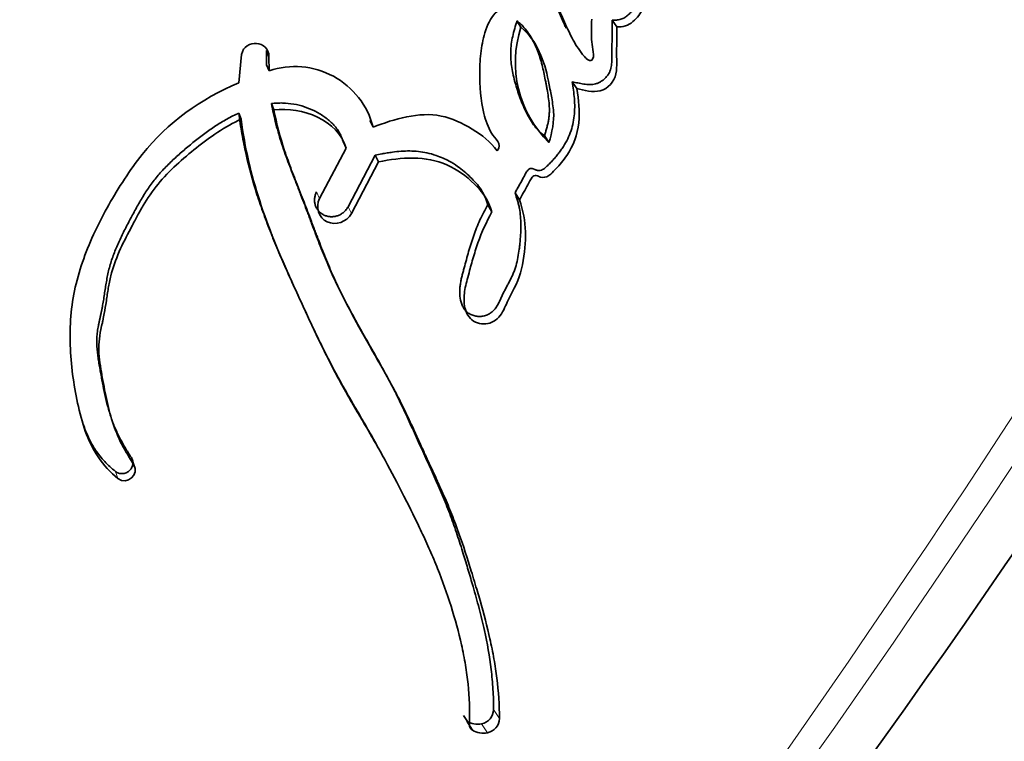
# Model space of a CAD drawing. Units: millimetres. Extents: x 0 to 1242, y 0 to 1931.
# Drawn here: x 1084 to 1093, y 642 to 649 of the extents above; entities that cross this region are included whole.
import ezdxf
from ezdxf import colors
from ezdxf.entities.mleader import LeaderData, LeaderLine
from ezdxf.math import Vec2, Vec3

# ---------------------------------------------------------------- set-up
doc = ezdxf.new("R2010")
doc.units = ezdxf.units.MM
doc.layers.add('DV6_Défaut', color=7, linetype='Continuous')
doc.layers.add('Défaut', color=7, linetype='Continuous')

# ---------------------------------------------------------------- blocks, each defined once
blk = doc.blocks.new('_DOT')
at = {"color": 0}
blk.add_line((0, 0), (-1, 0), dxfattribs=at)
at = {"color": 0, "const_width": 0.333}
blk.add_lwpolyline([(-0.1665, 0, 1), (0.1665, 0, 1)], format="xyb", close=True, dxfattribs=at)
blk = doc.blocks.new('SE5')
at = {"layer": 'DV6_Défaut', "color": 7, "linetype": 'Continuous', "lineweight": 35}
for p, q in [((1088.5815, 648.5413), (1088.6162, 648.4837)), ((1089.4194, 648.5464), (1089.4595, 648.4868)), ((1086.3773, 648.1539), (1086.3758, 648.2783)), ((1086.3758, 648.2783), (1086.3968, 648.2248)), ((1086.1566, 648.2444), (1086.1334, 647.9962)), ((1086.3986, 648.0999), (1086.3968, 648.2248)), ((1086.3773, 648.1539), (1086.3986, 648.0999)), ((1089.0678, 648.0045), (1089.1072, 647.9438)), ((1086.4191, 647.8124), (1086.4415, 647.7572)), ((1086.1328, 647.7289), (1086.1535, 647.674)), ((1087.2867, 647.6624), (1087.3151, 647.6047)), ((1088.8231, 647.5309), (1088.8621, 647.4691)), ((1087.0772, 647.4203), (1086.844, 646.976)), ((1087.0498, 647.4782), (1087.0772, 647.4203)), ((1087.0949, 646.9041), (1087.3328, 647.3572)), ((1087.3328, 647.3572), (1087.3624, 647.2983)), ((1087.124, 646.8442), (1087.3624, 647.2983)), ((1088.5642, 647.0265), (1088.6029, 646.9636)), ((1088.3239, 646.9211), (1088.3613, 646.8584)), ((1085.1868, 644.6948), (1085.2088, 644.6318)), ((1088.1117, 642.4246), (1088.162, 642.3463)), ((1088.1386, 642.3737), (1088.1893, 642.2951))]:
    blk.add_line(p, q, dxfattribs=at)
at = {"layer": 'DV6_Défaut', "color": 7, "linetype": 'Continuous', "lineweight": 18}
for p, q in [((1086.8171, 647.0348), (1086.844, 646.976)), ((1087.0949, 646.9041), (1087.124, 646.8442)), ((1085.0463, 644.5735), (1085.0676, 644.5106)), ((1088.3754, 642.4767), (1088.4276, 642.3978)), ((1088.2704, 642.352), (1088.3223, 642.273))]:
    blk.add_line(p, q, dxfattribs=at)
for centre, radius, start, end in [((1056.2, 623.0388), 69.4248, 6.742575, 59.316021), ((1060.1082, 628.069), 57.2099, 2.04115, 60.10664), ((1000.3786, 705.5188), 110.5622, 323.145644, 333.210155), ((1002.6436, 704.4641), 108.3301, 322.908103, 333.185664)]:
    blk.add_arc(centre, radius, start, end, dxfattribs=at)
at = {"layer": 'DV6_Défaut', "color": 7, "linetype": 'Continuous', "lineweight": 35}
for centre, radius, start, end in [((1012.1103, 699.2583), 98.0052, 322.266661, 333.744196), ((1089.5614, 648.1757), 0.9941, 161.95165, 225.30002), ((1086.6274, 647.4276), 0.7102, 14.44104, 108.78948), ((1213.3689, 918.3721), 305.6793, 242.674475, 245.960701), ((1088.2443, 642.4806), 0.1312, 281.4939, 358.28684), ((1088.296, 642.402), 0.1317, 281.51337, 358.1755), ((1088.2316, 642.528), 0.1802, 238.91405, 282.44207), ((1088.2199, 642.3442), 0.0579, 177.93163, 238.14164), ((1088.2838, 642.4521), 0.1833, 238.96016, 282.11707)]:
    blk.add_arc(centre, radius, start, end, dxfattribs=at)
blk.add_ellipse((1086.4464, 640.7055), major_axis=(-21.8657, 37.8725), ratio=0.57735, start_param=4.115048, end_param=5.497787, dxfattribs=at)
at = {"layer": 'DV6_Défaut', "color": 7, "linetype": 'Continuous', "lineweight": 18}
blk.add_ellipse((1084.1662, 642.3899), major_axis=(-18.014, 31.2011), ratio=0.57735, start_param=4.090081, end_param=6.0541, dxfattribs=at)
at = {"layer": 'DV6_Défaut', "color": 7, "linetype": 'Continuous', "lineweight": 35}
for points, knots in [([(1150.6544, 641.0623), (1149.7809, 643.638), (1148.2979, 647.9449), (1145.268, 655.0095), (1142.013, 661.5844), (1138.2375, 668.2867), (1134.1019, 674.7088), (1129.8046, 680.5226), (1126.0234, 685.0538), (1122.6641, 688.6884), (1119.4614, 691.8426), (1115.5044, 695.3757), (1110.5996, 699.1749), (1105.5488, 702.4013), (1101.1787, 704.6718), (1097.8668, 706.1999), (1094.8045, 707.4165), (1091.8517, 708.3777), (1088.799, 709.1663), (1085.5609, 709.7612), (1081.8735, 710.1285), (1077.87, 710.1439), (1073.7475, 709.6983), (1069.6261, 708.7915), (1065.8331, 707.4994), (1062.4401, 705.9096), (1059.4204, 704.1618), (1056.7179, 702.2417), (1053.8797, 700.0438), (1050.8556, 697.4679), (1047.6998, 694.4689), (1044.694, 691.2719), (1041.9997, 688.1044), (1039.4842, 684.8527), (1037.1289, 681.4934), (1035.0244, 678.1862), (1033.3627, 675.3359), (1031.9532, 672.7384), (1030.6556, 670.1856), (1029.3604, 667.439), (1028.2007, 664.7787), (1027.2772, 662.5054), (1026.5793, 660.6856), (1025.9484, 658.963), (1025.2382, 656.9239), (1024.3422, 654.1338), (1023.2714, 650.5194), (1022.0467, 646.0552), (1020.8408, 641.2367), (1020.0922, 637.9072), (1019.7564, 636.3585)], [0, 0, 0, 0, 0.031925, 0.06315, 0.093137, 0.12138, 0.15558, 0.185149, 0.20959, 0.228914, 0.247555, 0.267072, 0.297952, 0.330231, 0.349991, 0.36781, 0.383762, 0.399127, 0.414286, 0.431394, 0.448209, 0.468473, 0.48974, 0.508777, 0.530726, 0.549003, 0.564617, 0.582528, 0.599982, 0.622255, 0.648981, 0.673751, 0.69577, 0.718244, 0.74196, 0.763417, 0.782413, 0.795951, 0.811316, 0.828436, 0.844262, 0.857103, 0.866973, 0.874794, 0.886096, 0.901787, 0.921901, 0.946479, 0.97548, 1, 1, 1, 1]), ([(1072.4064, 673.9736), (1072.7868, 674.0189), (1073.7616, 674.1266), (1075.6618, 674.0766), (1078.0018, 673.6684), (1080.4521, 672.9112), (1082.96, 671.8149), (1085.5055, 670.3884), (1088.0571, 668.6451), (1090.5846, 666.6026), (1093.0567, 664.2828), (1095.4426, 661.7115), (1097.7126, 658.9183), (1099.8384, 655.9361), (1101.7936, 652.8004), (1103.5547, 649.5485), (1105.0993, 646.2219), (1106.4125, 642.8532), (1107.4673, 639.5147), (1108.2782, 636.2069), (1108.5651, 634.2914), (1108.7226, 633.2002)], [0, 0, 0, 0, 0.02782, 0.083505, 0.138417, 0.192696, 0.246668, 0.300537, 0.3544, 0.408312, 0.462297, 0.516358, 0.570485, 0.624663, 0.678872, 0.733092, 0.787302, 0.841475, 0.895592, 0.949632, 1, 1, 1, 1]), ([(1089.4194, 648.5464), (1089.4321, 648.5463), (1089.4574, 648.5462), (1089.4891, 648.5519), (1089.5133, 648.561), (1089.5362, 648.5731), (1089.5622, 648.5928), (1089.5894, 648.6205), (1089.6137, 648.6504), (1089.6361, 648.6815), (1089.6575, 648.7131), (1089.6785, 648.7449), (1089.7057, 648.7877), (1089.7374, 648.8428), (1089.769, 648.9117), (1089.791, 648.9833), (1089.8055, 649.0557), (1089.8147, 649.1287), (1089.8207, 649.202), (1089.8267, 649.2998), (1089.8315, 649.4222), (1089.8338, 649.5201), (1089.835, 649.5691)], [0, 0, 0, 0, 0.031507, 0.06308, 0.078788, 0.094572, 0.126134, 0.157697, 0.189227, 0.22056, 0.251839, 0.283106, 0.314367, 0.376965, 0.439956, 0.502187, 0.564078, 0.626114, 0.688398, 0.750735, 0.875368, 1, 1, 1, 1]), ([(1089.4595, 648.4868), (1089.5137, 648.485), (1089.5607, 648.4971), (1089.6441, 648.5703), (1089.6647, 648.6029), (1089.7155, 648.6788), (1089.7275, 648.6973), (1089.7525, 648.7379), (1089.7669, 648.7632), (1089.7989, 648.8251), (1089.8184, 648.8742), (1089.8564, 649.0256), (1089.8604, 649.1149), (1089.8683, 649.2686), (1089.8698, 649.3098), (1089.8718, 649.3785), (1089.8719, 649.3823), (1089.8724, 649.4029), (1089.8727, 649.4142), (1089.8736, 649.4511), (1089.8742, 649.4796), (1089.8749, 649.5122)], [0, 0, 0, 0, 0.125, 0.125, 0.25, 0.25, 0.3125, 0.3125, 0.375, 0.375, 0.5, 0.5, 0.75, 0.75, 0.875, 0.875, 0.90625, 0.90625, 0.9375, 0.9375, 1, 1, 1, 1]), ([(1089.0146, 648.4763), (1089.0094, 648.4867), (1088.9917, 648.5233), (1088.963, 648.5868), (1088.9171, 648.6936), (1088.8749, 648.8022), (1088.8373, 648.9128), (1088.812, 648.9969), (1088.7894, 649.0818), (1088.7756, 649.1389), (1088.7687, 649.1675)], [0, 0, 0, 0, 0.047798, 0.166694, 0.285687, 0.523893, 0.642858, 0.761804, 0.880842, 1, 1, 1, 1]), ([(1089.239, 648.5552), (1089.2361, 648.4974), (1089.2345, 648.4314), (1089.2401, 648.3503), (1089.244, 648.317), (1089.2544, 648.2624), (1089.2637, 648.2279), (1089.239, 648.1903), (1089.2239, 648.1865), (1089.191, 648.2071), (1089.1863, 648.2135), (1089.152, 648.2525), (1089.1389, 648.2705), (1089.0872, 648.3477), (1089.0642, 648.3917), (1089.0231, 648.4776), (1089.0137, 648.4983), (1088.9869, 648.5587), (1088.9766, 648.5826), (1088.9433, 648.6619), (1088.9206, 648.7199), (1088.8635, 648.8788), (1088.8305, 648.9981), (1088.8028, 649.1117)], [0, 0, 0, 0, 0.125, 0.125, 0.1875, 0.1875, 0.25, 0.25, 0.28125, 0.28125, 0.3125, 0.3125, 0.375, 0.375, 0.5, 0.5, 0.5625, 0.5625, 0.625, 0.625, 0.75, 0.75, 1, 1, 1, 1]), ([(1088.5918, 648.6735), (1088.5278, 648.6819), (1088.4591, 648.6655), (1088.3572, 648.5809), (1088.3302, 648.5272), (1088.2848, 648.3937), (1088.2745, 648.3402), (1088.2576, 648.2129), (1088.2545, 648.1516), (1088.2515, 647.968), (1088.2606, 647.8395), (1088.3047, 647.6662), (1088.3275, 647.6016), (1088.3851, 647.5035), (1088.4622, 647.4587), (1088.4056, 647.3962)], [0, 0, 0, 0, 0.125, 0.125, 0.25, 0.25, 0.375, 0.375, 0.5, 0.5, 0.75, 0.75, 0.875, 0.875, 1, 1, 1, 1]), ([(1088.8231, 647.5309), (1088.8184, 647.5342), (1088.809, 647.5407), (1088.7909, 647.5543), (1088.7618, 647.581), (1088.7262, 647.6248), (1088.6907, 647.6822), (1088.6496, 647.7623), (1088.6048, 647.8656), (1088.5635, 647.9951), (1088.5334, 648.128), (1088.523, 648.2425), (1088.5303, 648.3348), (1088.5429, 648.4042), (1088.5605, 648.4731), (1088.5745, 648.5186), (1088.5815, 648.5413)], [0, 0, 0, 0, 0.015789, 0.031476, 0.06256, 0.124675, 0.187434, 0.249814, 0.374062, 0.49854, 0.623712, 0.747673, 0.81003, 0.873273, 0.936616, 1, 1, 1, 1]), ([(1088.5815, 648.5413), (1088.5902, 648.5339), (1088.6075, 648.5192), (1088.6398, 648.4876), (1088.6755, 648.444), (1088.7118, 648.387), (1088.7526, 648.3069), (1088.7836, 648.2223), (1088.8067, 648.1356), (1088.8212, 648.0698), (1088.8319, 648.0145), (1088.8403, 647.9702), (1088.8486, 647.926), (1088.8579, 647.8706), (1088.8657, 647.8035), (1088.8674, 647.7469), (1088.8646, 647.7012), (1088.8599, 647.6668), (1088.8529, 647.6324), (1088.8442, 647.5983), (1088.8342, 647.5645), (1088.8268, 647.5421), (1088.8231, 647.5309)], [0, 0, 0, 0, 0.031466, 0.06269, 0.124783, 0.187211, 0.250067, 0.374455, 0.436583, 0.498847, 0.561234, 0.592447, 0.623652, 0.685946, 0.748059, 0.810211, 0.84153, 0.873202, 0.90492, 0.936588, 0.968275, 1, 1, 1, 1]), ([(1089.0678, 648.0045), (1089.0847, 648.0008), (1089.1184, 647.9934), (1089.1609, 647.9854), (1089.1954, 647.981), (1089.2216, 647.9796), (1089.248, 647.9809), (1089.2742, 647.9857), (1089.2995, 647.9948), (1089.3233, 648.0076), (1089.3451, 648.0235), (1089.3626, 648.04), (1089.3799, 648.0604), (1089.3943, 648.0831), (1089.4051, 648.1103), (1089.4115, 648.1356), (1089.4153, 648.1611), (1089.4171, 648.1868), (1089.4176, 648.2125), (1089.4175, 648.2338), (1089.4173, 648.2509), (1089.4171, 648.268), (1089.4171, 648.298), (1089.4177, 648.3408), (1089.419, 648.3922), (1089.4201, 648.4436), (1089.4205, 648.4951), (1089.4198, 648.5293), (1089.4194, 648.5464)], [0, 0, 0, 0, 0.062338, 0.124635, 0.155828, 0.187112, 0.218232, 0.249549, 0.280625, 0.311731, 0.343097, 0.374349, 0.395325, 0.436756, 0.468112, 0.49932, 0.530448, 0.561719, 0.593029, 0.624333, 0.639986, 0.655638, 0.686941, 0.749549, 0.812167, 0.874781, 0.937386, 1, 1, 1, 1]), ([(1088.6162, 648.4837), (1088.6882, 648.4241), (1088.7386, 648.3527), (1088.8174, 648.1823), (1088.838, 648.1068), (1088.8635, 647.9856), (1088.8664, 647.9707), (1088.8771, 647.9159), (1088.881, 647.8957), (1088.8915, 647.8385), (1088.9001, 647.7839), (1088.9095, 647.6596), (1088.8904, 647.5542), (1088.8621, 647.4691)], [0, 0, 0, 0, 0.25, 0.25, 0.5, 0.5, 0.5625, 0.5625, 0.625, 0.625, 0.75, 0.75, 1, 1, 1, 1]), ([(1089.1072, 647.9438), (1089.1727, 647.9283), (1089.2477, 647.9072), (1089.382, 647.9431), (1089.4383, 648.0035), (1089.4663, 648.1456), (1089.4572, 648.2038), (1089.4588, 648.2996), (1089.459, 648.3069), (1089.46, 648.3571), (1089.4603, 648.371), (1089.4607, 648.4089), (1089.4603, 648.4592), (1089.4595, 648.4868)], [0, 0, 0, 0, 0.25, 0.25, 0.5, 0.5, 0.75, 0.75, 0.8125, 0.8125, 0.875, 0.875, 1, 1, 1, 1]), ([(1086.1334, 647.9962), (1085.7973, 647.8514), (1085.5086, 647.6497), (1085.224, 647.2913), (1085.1778, 647.2256), (1085.0753, 647.0696), (1085.0303, 646.996), (1084.9035, 646.7725), (1084.8244, 646.6067), (1084.7383, 646.3663), (1084.7117, 646.2767), (1084.6749, 646.1135), (1084.6616, 646.0269), (1084.6401, 645.7663), (1084.6471, 645.6015), (1084.6811, 645.3411), (1084.6957, 645.2582), (1084.7322, 645.0925), (1084.755, 645.0048), (1084.832, 644.7764), (1084.9351, 644.6158), (1085.0676, 644.5106)], [0, 0, 0, 0, 0.25, 0.25, 0.3125, 0.3125, 0.375, 0.375, 0.5, 0.5, 0.5625, 0.5625, 0.625, 0.625, 0.75, 0.75, 0.8125, 0.8125, 0.875, 0.875, 1, 1, 1, 1]), ([(1088.5642, 647.0265), (1088.5703, 647.0377), (1088.5795, 647.0544), (1088.592, 647.0765), (1088.6046, 647.0986), (1088.6201, 647.1263), (1088.6353, 647.1543), (1088.6456, 647.1739), (1088.6514, 647.1852), (1088.6573, 647.1965), (1088.6651, 647.2104), (1088.6762, 647.2263), (1088.689, 647.238), (1088.7023, 647.2415), (1088.7122, 647.2405), (1088.7215, 647.2379), (1088.729, 647.2352), (1088.735, 647.2329), (1088.7409, 647.2305), (1088.7484, 647.2277), (1088.7575, 647.2248), (1088.7701, 647.2222), (1088.7869, 647.2232), (1088.8058, 647.2305), (1088.8227, 647.2413), (1088.8382, 647.254), (1088.8573, 647.2723), (1088.8801, 647.2963), (1088.907, 647.3252), (1088.9329, 647.355), (1088.9573, 647.3856), (1088.9875, 647.428), (1089.0205, 647.4842), (1089.0521, 647.5552), (1089.0747, 647.629), (1089.0869, 647.7044), (1089.0906, 647.7802), (1089.0874, 647.8557), (1089.0796, 647.9304), (1089.0718, 647.9798), (1089.0678, 648.0045)], [0, 0, 0, 0, 0.030631, 0.045945, 0.061259, 0.091888, 0.122526, 0.137851, 0.145516, 0.153178, 0.168492, 0.183901, 0.199805, 0.207801, 0.215812, 0.223743, 0.231663, 0.235627, 0.239593, 0.247514, 0.255405, 0.263304, 0.279086, 0.294916, 0.310784, 0.326494, 0.342175, 0.373602, 0.405005, 0.436268, 0.467395, 0.498442, 0.56069, 0.623725, 0.686256, 0.748673, 0.811659, 0.874447, 0.937173, 1, 1, 1, 1]), ([(1088.6029, 646.9636), (1088.6263, 647.0067), (1088.6543, 647.0544), (1088.6883, 647.1187), (1088.7009, 647.1466), (1088.723, 647.1717), (1088.7367, 647.1803), (1088.7657, 647.175), (1088.7774, 647.1687), (1088.8085, 647.1578), (1088.8387, 647.1618), (1088.886, 647.1959), (1088.8961, 647.2082), (1088.9441, 647.2589), (1088.957, 647.2735), (1088.9888, 647.3116), (1089.0058, 647.3337), (1089.0769, 647.44), (1089.115, 647.5384), (1089.1365, 647.7465), (1089.1249, 647.8424), (1089.1072, 647.9438)], [0, 0, 0, 0, 0.125, 0.125, 0.1875, 0.1875, 0.21875, 0.21875, 0.25, 0.25, 0.3125, 0.3125, 0.375, 0.375, 0.4375, 0.4375, 0.5, 0.5, 0.75, 0.75, 1, 1, 1, 1]), ([(1086.4191, 647.8124), (1086.4357, 647.8141), (1086.4685, 647.8172), (1086.5344, 647.8178), (1086.6159, 647.8097), (1086.7105, 647.7859), (1086.7851, 647.7553), (1086.8414, 647.7249), (1086.895, 647.6907), (1086.9565, 647.6406), (1087.0066, 647.5793), (1087.0358, 647.5233), (1087.0451, 647.4933), (1087.0498, 647.4782)], [0, 0, 0, 0, 0.063348, 0.125363, 0.250688, 0.37544, 0.500135, 0.562913, 0.625165, 0.749162, 0.874667, 0.937024, 1, 1, 1, 1]), ([(1088.3754, 642.4767), (1088.3753, 642.5065), (1088.3749, 642.566), (1088.3692, 642.6841), (1088.35, 642.8881), (1088.308, 643.1259), (1088.2568, 643.3356), (1088.2222, 643.464), (1088.1905, 643.5761), (1088.1528, 643.7041), (1088.1069, 643.8562), (1088.0558, 644.016), (1088.0073, 644.1549), (1087.9654, 644.2649), (1087.9323, 644.3467), (1087.8978, 644.428), (1087.8621, 644.5088), (1087.8257, 644.5893), (1087.7889, 644.6698), (1087.7519, 644.7504), (1087.7153, 644.8312), (1087.6788, 644.9122), (1087.6421, 644.9933), (1087.605, 645.0743), (1087.5671, 645.155), (1087.5281, 645.2354), (1087.4742, 645.3418), (1087.4175, 645.447), (1087.3591, 645.5517), (1087.3148, 645.6301), (1087.2703, 645.7085), (1087.2109, 645.8131), (1087.1376, 645.9446), (1087.0529, 646.1043), (1086.9862, 646.2395), (1086.9362, 646.3492), (1086.8886, 646.4601), (1086.8438, 646.5723), (1086.8006, 646.6854), (1086.7739, 646.7563), (1086.7526, 646.813), (1086.7314, 646.8698), (1086.7046, 646.9408), (1086.6773, 647.0117), (1086.6553, 647.0683), (1086.6331, 647.1249), (1086.6055, 647.1958), (1086.5729, 647.2812), (1086.5414, 647.3671), (1086.5116, 647.4538), (1086.484, 647.5416), (1086.4592, 647.6307), (1086.4372, 647.721), (1086.4251, 647.782), (1086.4191, 647.8124)], [0, 0, 0, 0, 0.015865, 0.031646, 0.063027, 0.125447, 0.161091, 0.178926, 0.196772, 0.223555, 0.250355, 0.281661, 0.313013, 0.328667, 0.344303, 0.359928, 0.375546, 0.391162, 0.406778, 0.422393, 0.438009, 0.453626, 0.469243, 0.484859, 0.500476, 0.516094, 0.531717, 0.56299, 0.578641, 0.594299, 0.609961, 0.625619, 0.656906, 0.688132, 0.719292, 0.734853, 0.750407, 0.781515, 0.797074, 0.812635, 0.820416, 0.828197, 0.843758, 0.859317, 0.867096, 0.874875, 0.890434, 0.905997, 0.921567, 0.937154, 0.952771, 0.968437, 0.984236, 1, 1, 1, 1]), ([(1085.1868, 644.6948), (1085.168, 644.7246), (1085.1305, 644.7841), (1085.0793, 644.8761), (1085.0348, 644.9713), (1084.9994, 645.0703), (1084.9711, 645.1721), (1084.9475, 645.2756), (1084.9305, 645.3627), (1084.9178, 645.4326), (1084.9084, 645.485), (1084.8994, 645.5374), (1084.8915, 645.5901), (1084.8854, 645.6429), (1084.882, 645.6962), (1084.8821, 645.7408), (1084.8844, 645.7767), (1084.8884, 645.813), (1084.8945, 645.8493), (1084.902, 645.8856), (1084.908, 645.9129), (1084.9141, 645.9401), (1084.9202, 645.9674), (1084.9261, 645.9947), (1084.9332, 646.0314), (1084.9411, 646.0775), (1084.9482, 646.1237), (1084.9537, 646.1608), (1084.9594, 646.1978), (1084.9667, 646.244), (1084.9769, 646.2991), (1084.9931, 646.3718), (1085.0208, 646.4612), (1085.063, 646.5657), (1085.1033, 646.6512), (1085.1375, 646.719), (1085.1728, 646.7867), (1085.2174, 646.8712), (1085.2736, 646.9711), (1085.3247, 647.0519), (1085.369, 647.114), (1085.4158, 647.1741), (1085.4798, 647.2455), (1085.5627, 647.3262), (1085.6355, 647.3904), (1085.6949, 647.4406), (1085.755, 647.4899), (1085.8315, 647.5496), (1085.927, 647.6165), (1086.0106, 647.6672), (1086.0797, 647.7041), (1086.1153, 647.7207), (1086.1328, 647.7289)], [0, 0, 0, 0, 0.030399, 0.06063, 0.090727, 0.120847, 0.151139, 0.18163, 0.212139, 0.227374, 0.242604, 0.257824, 0.273024, 0.288203, 0.303385, 0.318623, 0.326294, 0.33402, 0.349651, 0.35754, 0.365427, 0.373309, 0.381193, 0.389084, 0.396988, 0.412837, 0.428725, 0.436675, 0.444622, 0.460495, 0.476317, 0.492077, 0.523487, 0.554967, 0.586626, 0.602521, 0.618448, 0.650362, 0.68228, 0.713974, 0.729748, 0.745496, 0.777027, 0.808747, 0.840687, 0.856653, 0.872596, 0.904406, 0.936153, 0.967948, 0.984223, 1, 1, 1, 1]), ([(1085.2088, 644.6318), (1085.1278, 644.7574), (1085.0653, 644.8693), (1084.998, 645.0791), (1084.9828, 645.141), (1084.959, 645.2522), (1084.9533, 645.2813), (1084.9386, 645.3588), (1084.9323, 645.3938), (1084.9154, 645.488), (1084.9023, 645.5689), (1084.8978, 645.7052), (1084.9069, 645.7721), (1084.9274, 645.8648), (1084.928, 645.8677), (1084.9343, 645.8959), (1084.9357, 645.9022), (1084.9402, 645.923), (1084.9448, 645.9452), (1084.9554, 646.002), (1084.9596, 646.0297), (1084.9698, 646.0979), (1084.9719, 646.1124), (1084.9776, 646.1495), (1084.9809, 646.1705), (1084.9891, 646.2186), (1084.9976, 646.2621), (1085.0234, 646.3654), (1085.0486, 646.4355), (1085.1124, 646.5816), (1085.1417, 646.6391), (1085.2002, 646.7508), (1085.2198, 646.7876), (1085.2497, 646.8425), (1085.2739, 646.8855), (1085.3271, 646.9746), (1085.3739, 647.045), (1085.5176, 647.2203), (1085.6429, 647.3292), (1085.875, 647.5159), (1086.0146, 647.6116), (1086.1535, 647.674)], [0, 0, 0, 0, 0.125, 0.125, 0.1875, 0.1875, 0.21875, 0.21875, 0.25, 0.25, 0.3125, 0.3125, 0.375, 0.375, 0.382813, 0.382813, 0.390625, 0.390625, 0.40625, 0.40625, 0.4375, 0.4375, 0.453125, 0.453125, 0.46875, 0.46875, 0.5, 0.5, 0.5625, 0.5625, 0.625, 0.625, 0.65625, 0.65625, 0.6875, 0.6875, 0.75, 0.75, 0.875, 0.875, 1, 1, 1, 1]), ([(1086.1328, 647.7289), (1086.1368, 647.6982), (1086.1449, 647.6369), (1086.165, 647.5153), (1086.207, 647.3052), (1086.2717, 647.0698), (1086.3506, 646.8401), (1086.4157, 646.67), (1086.4854, 646.5018), (1086.5583, 646.3352), (1086.6207, 646.1972), (1086.671, 646.0872), (1086.7213, 645.9774), (1086.7846, 645.8407), (1086.8626, 645.6781), (1086.9301, 645.5442), (1086.9863, 645.4384), (1087.0439, 645.3335), (1087.1031, 645.2298), (1087.163, 645.1266), (1087.208, 645.0494), (1087.2528, 644.9722), (1087.2973, 644.8949), (1087.3396, 644.82), (1087.3669, 644.7706), (1087.3797, 644.7471)], [0, 0, 0, 0, 0.028077, 0.056053, 0.111786, 0.222772, 0.278261, 0.333834, 0.389516, 0.445301, 0.501089, 0.528974, 0.556856, 0.612603, 0.668324, 0.724022, 0.75187, 0.779724, 0.835455, 0.86333, 0.891208, 0.919085, 0.946959, 0.974816, 1, 1, 1, 1]), ([(1086.1535, 647.674), (1086.185, 647.4241), (1086.2396, 647.1918), (1086.3545, 646.8367), (1086.3944, 646.7289), (1086.4889, 646.4938), (1086.5323, 646.3936), (1086.599, 646.245), (1086.6085, 646.2239), (1086.6338, 646.1684), (1086.6471, 646.1392), (1086.6754, 646.0776), (1086.6852, 646.0563), (1086.7136, 645.9948), (1086.7263, 645.9673), (1086.749, 645.9184), (1086.7654, 645.8832), (1086.7911, 645.8283), (1086.8033, 645.8025), (1086.8264, 645.7539), (1086.8422, 645.7208), (1086.8686, 645.6664), (1086.8814, 645.6401), (1086.919, 645.5644), (1086.9494, 645.5044), (1087.0029, 645.4028), (1087.0319, 645.3495), (1087.093, 645.2404), (1087.1182, 645.1965), (1087.1689, 645.1093), (1087.1803, 645.0898), (1087.206, 645.046), (1087.2063, 645.0455), (1087.2215, 645.0197), (1087.2312, 645.0031), (1087.2665, 644.9428), (1087.2768, 644.9252), (1087.2998, 644.8857), (1087.3198, 644.8512), (1087.36, 644.781), (1087.3918, 644.7248), (1087.4789, 644.5659), (1087.53, 644.4682), (1087.6145, 644.3014), (1087.6412, 644.248), (1087.6897, 644.1494), (1087.7193, 644.0884), (1087.7649, 643.9913), (1087.7928, 643.9303), (1087.8372, 643.8291), (1087.8618, 643.7707), (1087.9673, 643.5059), (1088.0431, 643.2684), (1088.1054, 642.9916), (1088.1184, 642.9262), (1088.1378, 642.8109), (1088.1454, 642.755), (1088.1622, 642.5927), (1088.1655, 642.4604), (1088.162, 642.3463)], [0, 0, 0, 0, 0.125, 0.125, 0.1875, 0.1875, 0.25, 0.25, 0.265625, 0.265625, 0.28125, 0.28125, 0.296875, 0.296875, 0.3125, 0.3125, 0.328125, 0.328125, 0.34375, 0.34375, 0.359375, 0.359375, 0.375, 0.375, 0.40625, 0.40625, 0.4375, 0.4375, 0.46875, 0.46875, 0.484375, 0.484375, 0.492188, 0.492188, 0.5, 0.5, 0.515625, 0.515625, 0.53125, 0.53125, 0.5625, 0.5625, 0.625, 0.625, 0.65625, 0.65625, 0.6875, 0.6875, 0.71875, 0.71875, 0.75, 0.75, 0.875, 0.875, 0.90625, 0.90625, 0.9375, 0.9375, 1, 1, 1, 1]), ([(1088.4276, 642.3978), (1088.4275, 642.5129), (1088.4185, 642.6417), (1088.3975, 642.8081), (1088.3889, 642.8646), (1088.3686, 642.9797), (1088.3554, 643.0449), (1088.3197, 643.2046), (1088.2884, 643.3233), (1088.24, 643.4922), (1088.2258, 643.5402), (1088.1974, 643.6344), (1088.1876, 643.6669), (1088.1699, 643.7245), (1088.1637, 643.7447), (1088.1157, 643.8973), (1088.0822, 643.9976), (1088.0185, 644.1677), (1087.996, 644.2242), (1087.9525, 644.328), (1087.9246, 644.3913), (1087.8978, 644.4508), (1087.8921, 644.4635), (1087.8798, 644.4904), (1087.8698, 644.5122), (1087.8593, 644.5351), (1087.8449, 644.5665), (1087.8132, 644.635), (1087.8033, 644.6565), (1087.7859, 644.6943), (1087.7799, 644.7074), (1087.7675, 644.7344), (1087.758, 644.7552), (1087.7475, 644.7783), (1087.7332, 644.8097), (1087.7096, 644.8615), (1087.7026, 644.8769), (1087.6902, 644.9041), (1087.6871, 644.9107), (1087.6527, 644.9856), (1087.6313, 645.0316), (1087.5769, 645.1445), (1087.5488, 645.2007), (1087.5111, 645.273), (1087.4976, 645.2982), (1087.4691, 645.3512), (1087.4513, 645.3835), (1087.4111, 645.4559), (1087.3788, 645.5129), (1087.3189, 645.6179), (1087.2919, 645.6648), (1087.1926, 645.8397), (1087.1426, 645.9298), (1087.0555, 646.0986), (1087.0302, 646.1497), (1086.9777, 646.261), (1086.9512, 646.3207), (1086.9083, 646.4222), (1086.8817, 646.4882), (1086.8511, 646.5664), (1086.8376, 646.6013), (1086.8238, 646.6375), (1086.8188, 646.6507), (1086.8079, 646.6791), (1086.8001, 646.6999), (1086.7918, 646.7218), (1086.7883, 646.7309), (1086.7755, 646.7649), (1086.772, 646.7742), (1086.7666, 646.7884), (1086.7668, 646.7879), (1086.7507, 646.8302), (1086.7415, 646.8545), (1086.7099, 646.9366), (1086.6899, 646.9874), (1086.6385, 647.1177), (1086.6208, 647.163), (1086.5749, 647.2846), (1086.556, 647.3367), (1086.4957, 647.5182), (1086.4655, 647.6309), (1086.4415, 647.7572)], [0, 0, 0, 0, 0.0625, 0.0625, 0.09375, 0.09375, 0.125, 0.125, 0.1875, 0.1875, 0.21875, 0.21875, 0.234375, 0.234375, 0.25, 0.25, 0.3125, 0.3125, 0.34375, 0.34375, 0.375, 0.375, 0.382812, 0.382812, 0.390625, 0.390625, 0.40625, 0.40625, 0.421875, 0.421875, 0.429688, 0.429688, 0.4375, 0.4375, 0.453125, 0.453125, 0.460938, 0.460938, 0.46875, 0.46875, 0.5, 0.5, 0.53125, 0.53125, 0.546875, 0.546875, 0.5625, 0.5625, 0.59375, 0.59375, 0.625, 0.625, 0.6875, 0.6875, 0.71875, 0.71875, 0.75, 0.75, 0.78125, 0.78125, 0.796875, 0.796875, 0.804688, 0.804688, 0.8125, 0.8125, 0.820312, 0.820312, 0.824219, 0.824219, 0.828125, 0.828125, 0.84375, 0.84375, 0.875, 0.875, 0.90625, 0.90625, 0.9375, 0.9375, 1, 1, 1, 1]), ([(1088.4056, 647.3962), (1088.3469, 647.4786), (1088.2762, 647.5338), (1088.0989, 647.641), (1088.0095, 647.6828), (1087.7201, 647.7428), (1087.5015, 647.6766), (1087.3151, 647.6047)], [0, 0, 0, 0, 0.25, 0.25, 0.5, 0.5, 1, 1, 1, 1]), ([(1087.3328, 647.3572), (1087.353, 647.3615), (1087.3883, 647.3688), (1087.4389, 647.3776), (1087.4946, 647.386), (1087.5607, 647.3932), (1087.6627, 647.3968), (1087.7678, 647.386), (1087.8646, 647.3592), (1087.9294, 647.3336), (1087.9928, 647.3022), (1088.0763, 647.2499), (1088.1545, 647.1832), (1088.2218, 647.1131), (1088.2592, 647.0652), (1088.2838, 647.0233), (1088.3051, 646.9793), (1088.3164, 646.9444), (1088.3239, 646.9211)], [0, 0, 0, 0, 0.050001, 0.087402, 0.124735, 0.186869, 0.249148, 0.374036, 0.445017, 0.498731, 0.5488, 0.623508, 0.748616, 0.811052, 0.87363, 0.905281, 0.936842, 1, 1, 1, 1]), ([(1087.3624, 647.2983), (1087.5643, 647.3415), (1087.7787, 647.3546), (1088.0565, 647.2305), (1088.1326, 647.1755), (1088.2803, 647.0317), (1088.3317, 646.9577), (1088.3613, 646.8584)], [0, 0, 0, 0, 0.5, 0.5, 0.75, 0.75, 1, 1, 1, 1]), ([(1086.8171, 647.0348), (1086.8128, 647.0255), (1086.8043, 647.0069), (1086.7988, 646.977), (1086.7989, 646.9469), (1086.805, 646.9177), (1086.8168, 646.8904), (1086.834, 646.8661), (1086.8559, 646.8457), (1086.8816, 646.83), (1086.9103, 646.8197), (1086.9408, 646.8151), (1086.9719, 646.8165), (1087.0024, 646.8239), (1087.0312, 646.8369), (1087.0568, 646.8551), (1087.0789, 646.8775), (1087.0895, 646.8952), (1087.0949, 646.9041)], [0, 0, 0, 0, 0.062619, 0.125377, 0.187776, 0.250469, 0.312737, 0.375228, 0.437539, 0.499776, 0.56222, 0.62436, 0.686921, 0.749253, 0.811843, 0.874539, 0.937039, 1, 1, 1, 1]), ([(1088.3239, 646.9211), (1088.3119, 646.8991), (1088.288, 646.855), (1088.2552, 646.7877), (1088.2259, 646.7193), (1088.2001, 646.6499), (1088.1768, 646.5797), (1088.1555, 646.5089), (1088.1355, 646.4378), (1088.1196, 646.3784), (1088.1068, 646.3309), (1088.0976, 646.2952), (1088.0893, 646.2594), (1088.0827, 646.2235), (1088.0783, 646.1875), (1088.0763, 646.1392), (1088.0815, 646.0911), (1088.095, 646.0455), (1088.1098, 646.0131), (1088.131, 645.9843), (1088.1594, 645.9621), (1088.1925, 645.9467), (1088.2286, 645.9382), (1088.2662, 645.9372), (1088.3038, 645.9446), (1088.339, 645.9609), (1088.3701, 645.9841), (1088.3953, 646.0131), (1088.4119, 646.0401), (1088.4234, 646.0624), (1088.4316, 646.0795), (1088.4393, 646.0967), (1088.4496, 646.1196), (1088.4629, 646.1481), (1088.4803, 646.1817), (1088.4982, 646.2151), (1088.5161, 646.2485), (1088.5333, 646.2823), (1088.549, 646.3166), (1088.5624, 646.3516), (1088.5772, 646.3987), (1088.5907, 646.4583), (1088.5999, 646.5182), (1088.6056, 646.5664), (1088.6105, 646.6146), (1088.615, 646.6748), (1088.6165, 646.7469), (1088.6131, 646.8184), (1088.6054, 646.8773), (1088.5956, 646.9237), (1088.5835, 646.9699), (1088.5719, 647.0039), (1088.5642, 647.0265)], [0, 0, 0, 0, 0.031335, 0.062547, 0.093672, 0.124784, 0.155936, 0.187146, 0.218409, 0.249683, 0.26532, 0.280957, 0.296565, 0.312119, 0.327647, 0.343228, 0.37452, 0.390195, 0.405726, 0.421374, 0.436946, 0.45259, 0.46825, 0.483812, 0.499464, 0.515124, 0.530816, 0.546551, 0.562238, 0.570132, 0.578027, 0.585924, 0.593822, 0.609612, 0.625403, 0.641201, 0.656998, 0.672787, 0.688582, 0.704365, 0.720013, 0.751122, 0.782218, 0.797793, 0.813387, 0.844595, 0.875627, 0.906522, 0.937428, 0.952968, 0.968604, 1, 1, 1, 1]), ([(1086.844, 646.976), (1086.8044, 646.9006), (1086.8368, 646.8063), (1086.9832, 646.7362), (1087.084, 646.768), (1087.124, 646.8442)], [0, 0, 0, 0, 0.5, 0.5, 1, 1, 1, 1]), ([(1088.3613, 646.8584), (1088.3105, 646.7664), (1088.2718, 646.6836), (1088.2208, 646.5378), (1088.2077, 646.4955), (1088.1786, 646.3949), (1088.1689, 646.3587), (1088.1389, 646.2462), (1088.1276, 646.2044), (1088.1139, 646.1135), (1088.113, 646.0604), (1088.1344, 645.9694), (1088.1567, 645.9235), (1088.2415, 645.8717), (1088.2952, 645.8645), (1088.3916, 645.8956), (1088.4287, 645.9317), (1088.4814, 646.0278), (1088.4947, 646.0662), (1088.5733, 646.2157), (1088.6112, 646.2914), (1088.6686, 646.5975), (1088.6708, 646.7743), (1088.6029, 646.9636)], [0, 0, 0, 0, 0.125, 0.125, 0.1875, 0.1875, 0.25, 0.25, 0.3125, 0.3125, 0.375, 0.375, 0.4375, 0.4375, 0.5, 0.5, 0.5625, 0.5625, 0.625, 0.625, 0.75, 0.75, 1, 1, 1, 1]), ([(1084.7623, 644.9897), (1084.7691, 644.9695), (1084.7835, 644.9294), (1084.8085, 644.8707), (1084.8377, 644.8142), (1084.8714, 644.7604), (1084.9093, 644.7092), (1084.9513, 644.6607), (1084.9966, 644.6149), (1085.0297, 644.5873), (1085.0463, 644.5735)], [0, 0, 0, 0, 0.125429, 0.250819, 0.375255, 0.499316, 0.623713, 0.74905, 0.874512, 1, 1, 1, 1]), ([(1085.0463, 644.5735), (1085.0507, 644.5704), (1085.0594, 644.5642), (1085.0745, 644.558), (1085.0905, 644.5543), (1085.1071, 644.5536), (1085.1237, 644.5556), (1085.1397, 644.5605), (1085.1547, 644.5681), (1085.1682, 644.578), (1085.1797, 644.5899), (1085.189, 644.6035), (1085.1957, 644.6184), (1085.1997, 644.634), (1085.2008, 644.6499), (1085.1991, 644.6657), (1085.1947, 644.6809), (1085.1895, 644.6901), (1085.1868, 644.6948)], [0, 0, 0, 0, 0.06228, 0.124642, 0.186831, 0.249307, 0.311532, 0.374177, 0.436506, 0.499296, 0.561727, 0.624578, 0.687046, 0.749855, 0.812277, 0.874964, 0.93728, 1, 1, 1, 1])]:
    blk.add_open_spline(points, degree=3, knots=knots, dxfattribs=at)
for points in [[(1086.3968, 648.2248), (1086.4033, 648.3673), (1086.1829, 648.3857), (1086.1566, 648.2444)], [(1086.4415, 647.7572), (1086.6893, 647.7855), (1087.0087, 647.6684), (1087.0772, 647.4203)], [(1085.0676, 644.5106), (1085.1476, 644.447), (1085.2622, 644.5489), (1085.2088, 644.6318)]]:
    blk.add_open_spline(points, degree=3, dxfattribs=at)

msp = doc.modelspace()

# ---------------------------------------------------------------- block references
at = {"layer": 'Défaut'}
msp.add_blockref('SE5', (0, 0), dxfattribs=at)

# ---------------------------------------------------------------- leaders
at = {"layer": 'Défaut', "color": 7, "linetype": 'Continuous', "lineweight": 18}
ml = msp.add_multileader_mtext('Standard', dxfattribs=at)
ml.set_content('{\\pxsm0.9;\\fSolid Edge ISO|b1||i0||c0|p34;\\W1.;26/06/2017\\P}', color=256)
ml.set_leader_properties()
ml.set_arrow_properties(name='DOT')
ml.build(insert=Vec2(0, 0))
ml.multileader.update_dxf_attribs({"leader_type": 0, "dogleg_length": 0, "arrow_head_size": 12})
ctx = ml.context
ctx.base_point, ctx.char_height, ctx.arrow_head_size, ctx.landing_gap_size = Vec3(1016.8195, 1923.5771), 12, 12, 4.2
notes = []
notes.append((ctx, [(0, (0, 0, 0), (0, 0), (1, 0), 1, [])]))
ctx.mtext.insert = Vec3(1018.8195, 1929.6973)
for ctx, leaders in notes:
    for number, flags, end, landing, length, lines in leaders:
        leader = LeaderData()
        leader.index, (leader.has_last_leader_line, leader.has_dogleg_vector, leader.attachment_direction) = number, flags
        leader.last_leader_point, leader.dogleg_vector, leader.dogleg_length = Vec3(end), Vec3(landing), length
        for number, points, colour, breaks in lines:
            line = LeaderLine()
            line.index, line.vertices, line.color, line.breaks = number, Vec3.list(points), colors.encode_raw_color(colour), breaks
            leader.lines.append(line)
        ctx.leaders.append(leader)

doc.saveas('drawing.dxf')
